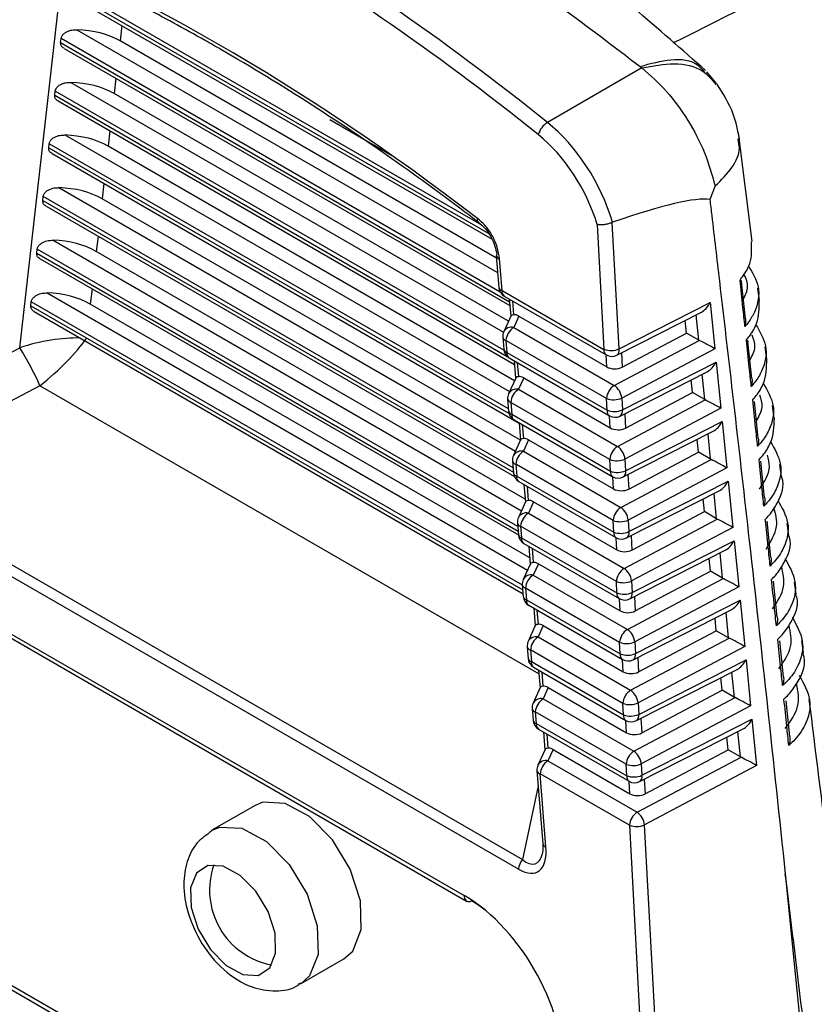
# Model space of a CAD drawing. Extents: x 7 to 113, y 1 to 87.
# Drawn here: x 79 to 80, y 72 to 72 of the extents above; entities that cross this region are included whole.
import ezdxf

# ---------------------------------------------------------------- set-up
doc = ezdxf.new("R2010")
doc.units = 0
doc.header["$MEASUREMENT"] = 0
doc.layers.add('OBJECT', color=7, linetype='CONTINUOUS')

msp = doc.modelspace()

# ---------------------------------------------------------------- linework, layer by layer
at = {"layer": 'OBJECT'}
for p, q in [((79.15951, 72.19018), (79.19812, 72.53102)), ((79.20184, 72.51302), (79.58279, 72.2931)), ((79.57641, 72.30066), (79.20225, 72.51665)), ((79.20495, 72.50784), (79.5858, 72.28798)), ((79.21112, 72.47716), (79.59075, 72.25801)), ((79.2517, 72.48085), (79.25014, 72.46706)), ((79.19646, 72.4655), (79.19687, 72.46914)), ((79.19646, 72.4655), (79.60151, 72.23167)), ((79.59314, 72.24037), (79.19687, 72.46914)), ((79.58972, 72.27103), (79.25014, 72.46706)), ((79.19957, 72.46032), (79.60179, 72.22813)), ((79.72103, 72.44259), (79.63578, 72.39337)), ((79.71931, 72.44394), (79.72103, 72.44259)), ((79.78835, 72.42873), (79.77957, 72.43908)), ((79.20574, 72.42965), (79.59613, 72.20428)), ((79.24632, 72.43333), (79.24476, 72.41954)), ((79.19107, 72.41799), (79.19148, 72.42162)), ((79.59633, 72.1879), (79.19148, 72.42162)), ((79.19107, 72.41799), (79.59938, 72.18228)), ((79.19419, 72.41281), (79.60598, 72.17508)), ((79.60058, 72.21413), (79.24476, 72.41954)), ((79.43937, 72.39602), (79.49509, 72.36386)), ((79.24094, 72.38582), (79.23938, 72.37203)), ((79.20035, 72.38213), (79.60151, 72.15054)), ((79.82045, 72.28587), (79.80823, 72.38394)), ((79.18569, 72.37047), (79.1861, 72.3741)), ((79.18569, 72.37047), (79.6011, 72.13066)), ((79.60048, 72.13488), (79.1861, 72.3741)), ((79.60596, 72.1604), (79.23938, 72.37203)), ((79.1888, 72.36529), (79.61018, 72.12203)), ((79.19497, 72.33461), (79.6069, 72.09681)), ((79.23556, 72.3383), (79.23399, 72.32451)), ((79.787, 72.33615), (79.78223, 72.32401)), ((79.18031, 72.32295), (79.18072, 72.32658)), ((79.18031, 72.32295), (79.60499, 72.07778)), ((79.60467, 72.08184), (79.18072, 72.32658)), ((79.61135, 72.10667), (79.23399, 72.32451)), ((79.18342, 72.31777), (79.60587, 72.07389)), ((79.68063, 72.30134), (79.68666, 72.18869)), ((79.69425, 72.30323), (79.69452, 72.30334)), ((79.70036, 72.18907), (79.69425, 72.30323)), ((79.18959, 72.28709), (79.61228, 72.04308)), ((79.23017, 72.29078), (79.22861, 72.27699)), ((79.17492, 72.27543), (79.17533, 72.27906)), ((79.60887, 72.02879), (79.17533, 72.27906)), ((79.17492, 72.27543), (79.60919, 72.02474)), ((79.17804, 72.27025), (79.60947, 72.02119)), ((79.61559, 72.05359), (79.22861, 72.27699)), ((79.58955, 72.2731), (79.5918, 72.24464)), ((79.59471, 72.24178), (79.59246, 72.27024)), ((79.22479, 72.24326), (79.22323, 72.22947)), ((79.81432, 72.21631), (79.81075, 72.24993)), ((79.82706, 72.23282), (79.82567, 72.244)), ((79.1842, 72.23957), (79.61766, 71.98935)), ((79.59471, 72.24178), (79.68666, 72.18869)), ((79.59677, 72.23676), (79.68873, 72.18368)), ((79.60132, 72.23414), (79.60255, 72.2185)), ((79.16954, 72.22791), (79.16995, 72.23154)), ((79.16954, 72.22791), (79.61338, 71.97169)), ((79.61306, 71.97574), (79.16995, 72.23154)), ((79.61978, 72.00055), (79.22323, 72.22947)), ((79.60413, 72.23252), (79.60513, 72.21987)), ((79.70036, 72.18907), (79.7826, 72.23091)), ((79.7826, 72.23091), (79.78678, 72.18924)), ((79.17265, 72.22273), (79.61366, 71.96815)), ((79.60264, 72.21869), (79.59622, 72.20448)), ((79.60989, 72.21871), (79.60527, 72.20849)), ((79.60989, 72.21871), (79.68941, 72.1728)), ((79.69826, 72.18343), (79.77459, 72.22226)), ((79.77221, 72.19702), (79.76992, 72.21988)), ((79.60527, 72.20849), (79.69604, 72.15609)), ((79.76116, 72.2034), (79.76001, 72.21484)), ((79.59537, 72.19957), (79.59622, 72.18881)), ((79.70314, 72.17264), (79.76116, 72.2034)), ((79.77221, 72.19702), (79.76116, 72.2034)), ((79.002, 72.10752), (79.15951, 72.19018)), ((79.68904, 72.14432), (79.59827, 72.19672)), ((79.59827, 72.19672), (79.59912, 72.18596)), ((79.69604, 72.15609), (79.77272, 72.19674)), ((79.78678, 72.18924), (79.70274, 72.1447)), ((79.82013, 72.16243), (79.8166, 72.19581)), ((79.83367, 72.17976), (79.83228, 72.19093)), ((79.59912, 72.18596), (79.68961, 72.13372)), ((79.60119, 72.18094), (79.69167, 72.12871)), ((79.68941, 72.1728), (79.68883, 72.18362)), ((79.70245, 72.18556), (79.70314, 72.17264)), ((79.60573, 72.17832), (79.60697, 72.16262)), ((79.60854, 72.1767), (79.60954, 72.164)), ((79.70331, 72.1341), (79.78799, 72.17718)), ((79.78799, 72.17718), (79.79216, 72.13551)), ((79.60706, 72.16282), (79.60064, 72.14861)), ((79.6143, 72.16284), (79.60969, 72.15262)), ((79.6143, 72.16284), (79.69236, 72.11778)), ((79.7012, 72.12845), (79.77998, 72.16853)), ((79.77759, 72.14329), (79.7753, 72.16615)), ((79.17775, 72.15585), (79.01776, 72.07189)), ((79.62805, 71.8959), (79.17775, 72.15585)), ((79.76654, 72.14966), (79.76539, 72.16111)), ((79.60969, 72.15262), (79.69899, 72.10107)), ((79.70274, 72.1447), (79.70331, 72.1341)), ((79.70609, 72.11762), (79.76654, 72.14966)), ((79.77759, 72.14329), (79.76654, 72.14966)), ((79.59978, 72.1437), (79.60063, 72.13299)), ((79.69199, 72.08929), (79.60269, 72.14084)), ((79.60269, 72.14084), (79.60354, 72.13014)), ((79.68961, 72.13372), (79.68904, 72.14432)), ((79.69899, 72.10107), (79.77811, 72.14301)), ((79.8259, 72.10857), (79.82241, 72.14171)), ((79.84028, 72.12671), (79.83889, 72.13787)), ((79.60354, 72.13014), (79.69255, 72.07875)), ((79.69236, 72.11778), (79.69178, 72.12865)), ((79.70539, 72.13058), (79.70609, 72.11762)), ((79.79216, 72.13551), (79.70569, 72.08967)), ((79.6056, 72.12512), (79.69461, 72.07373)), ((79.61014, 72.1225), (79.61139, 72.10675)), ((79.61295, 72.12088), (79.61396, 72.10812)), ((79.70625, 72.07913), (79.79337, 72.12344)), ((79.79337, 72.12344), (79.79754, 72.08178)), ((79.70415, 72.07348), (79.78536, 72.11479)), ((79.78297, 72.08955), (79.78068, 72.11241)), ((79.61147, 72.10694), (79.60505, 72.09273)), ((79.61872, 72.10697), (79.61411, 72.09675)), ((79.61872, 72.10697), (79.69531, 72.06275)), ((79.77192, 72.09593), (79.77078, 72.10737)), ((79.61411, 72.09675), (79.70193, 72.04604)), ((79.70903, 72.06259), (79.77192, 72.09593)), ((79.78297, 72.08955), (79.77192, 72.09593)), ((79.6042, 72.08783), (79.60504, 72.07717)), ((79.69494, 72.03427), (79.60711, 72.08497)), ((79.60711, 72.08497), (79.60795, 72.07431)), ((79.69255, 72.07875), (79.69199, 72.08929)), ((79.70193, 72.04604), (79.78349, 72.08927)), ((79.70569, 72.08967), (79.70625, 72.07913)), ((79.83165, 72.05472), (79.8282, 72.08763)), ((79.84689, 72.07369), (79.8455, 72.08481)), ((79.60795, 72.07431), (79.6955, 72.02377)), ((79.69531, 72.06275), (79.69472, 72.07367)), ((79.70834, 72.07561), (79.70903, 72.06259)), ((79.79754, 72.08178), (79.70864, 72.03465)), ((79.01776, 72.07189), (79.6131, 71.72821)), ((79.61001, 72.0693), (79.69756, 72.01876)), ((79.61455, 72.06668), (79.6158, 72.05088)), ((79.61736, 72.06506), (79.61838, 72.05225)), ((79.7092, 72.02415), (79.79875, 72.06971)), ((79.79875, 72.06971), (79.80293, 72.02804)), ((79.60957, 71.71954), (79.01423, 72.06322)), ((79.70709, 72.01851), (79.79074, 72.06106)), ((79.78836, 72.03582), (79.78607, 72.05868)), ((79.61589, 72.05107), (79.60947, 72.03686)), ((79.62314, 72.05109), (79.61852, 72.04087)), ((79.62314, 72.05109), (79.69825, 72.00773)), ((79.77731, 72.0422), (79.77616, 72.05364)), ((79.61852, 72.04087), (79.70488, 71.99102)), ((79.71198, 72.00757), (79.77731, 72.0422)), ((79.78836, 72.03582), (79.77731, 72.0422)), ((79.60862, 72.03196), (79.60945, 72.02135)), ((79.69788, 71.97924), (79.61152, 72.0291)), ((79.61152, 72.0291), (79.61236, 72.01849)), ((79.6955, 72.02377), (79.69494, 72.03427)), ((79.70488, 71.99102), (79.78887, 72.03554)), ((79.70864, 72.03465), (79.7092, 72.02415)), ((79.83737, 72.00088), (79.83396, 72.03357)), ((79.85349, 72.02068), (79.85211, 72.03175)), ((79.71128, 72.02064), (79.71198, 72.00757)), ((79.80293, 72.02804), (79.71158, 71.97962)), ((79.61236, 72.01849), (79.69844, 71.9688)), ((79.61442, 72.01348), (79.7005, 71.96379)), ((79.69825, 72.00773), (79.69766, 72.0187)), ((79.71214, 71.96918), (79.80414, 72.01598)), ((79.80414, 72.01598), (79.80831, 71.97431)), ((79.61897, 72.01086), (79.62022, 71.99501)), ((79.62178, 72.00923), (79.62279, 71.99638)), ((79.71004, 71.96353), (79.79613, 72.00733)), ((79.79374, 71.98209), (79.79145, 72.00495)), ((79.62031, 71.9952), (79.61389, 71.98099)), ((79.62755, 71.99522), (79.62294, 71.985)), ((79.62755, 71.99522), (79.7012, 71.95271)), ((79.78269, 71.98847), (79.78154, 71.99991)), ((79.05862, 71.98559), (79.56066, 71.69577)), ((79.62294, 71.985), (79.70783, 71.936)), ((79.71493, 71.95255), (79.78269, 71.98847)), ((79.79374, 71.98209), (79.78269, 71.98847)), ((79.06068, 71.98057), (79.56273, 71.69075)), ((79.61303, 71.97608), (79.61387, 71.96553)), ((79.69844, 71.9688), (79.69788, 71.97924)), ((79.70783, 71.936), (79.79426, 71.98181)), ((79.71158, 71.97962), (79.71214, 71.96918)), ((79.84307, 71.94705), (79.83969, 71.97953)), ((79.8601, 71.96767), (79.85872, 71.97869)), ((79.70083, 71.92422), (79.61594, 71.97323)), ((79.61594, 71.97323), (79.61677, 71.96267)), ((79.80831, 71.97431), (79.71453, 71.9246)), ((79.61677, 71.96267), (79.70139, 71.91383)), ((79.7012, 71.95271), (79.70061, 71.96373)), ((79.71423, 71.96566), (79.71493, 71.95255)), ((79.71509, 71.91421), (79.80952, 71.96225)), ((79.80952, 71.96225), (79.81369, 71.92058)), ((79.61884, 71.95766), (79.70345, 71.90881)), ((79.62338, 71.95504), (79.62464, 71.93913)), ((79.62619, 71.95341), (79.62721, 71.94051)), ((79.71298, 71.90856), (79.80151, 71.95359)), ((79.79912, 71.92835), (79.79683, 71.95121)), ((79.78807, 71.93473), (79.78693, 71.94618)), ((79.62472, 71.93933), (79.6183, 71.92512)), ((79.63197, 71.93935), (79.62736, 71.92913)), ((79.63197, 71.93935), (79.70415, 71.89768)), ((79.71788, 71.89752), (79.78807, 71.93473)), ((79.79912, 71.92835), (79.78807, 71.93473)), ((79.62736, 71.92913), (79.71078, 71.88097)), ((79.70139, 71.91383), (79.70083, 71.92422)), ((79.71078, 71.88097), (79.79964, 71.92808)), ((79.71453, 71.9246), (79.71509, 71.91421)), ((79.84874, 71.89323), (79.84539, 71.92553)), ((79.8667, 71.91466), (79.86533, 71.92564)), ((79.61745, 71.92021), (79.61828, 71.90971)), ((79.70378, 71.8692), (79.62036, 71.91735)), ((79.62036, 71.91735), (79.62119, 71.90685)), ((79.81369, 71.92058), (79.71748, 71.86958)), ((79.62119, 71.90685), (79.70433, 71.85885)), ((79.70415, 71.89768), (79.70355, 71.90875)), ((79.71717, 71.91069), (79.71788, 71.89752)), ((79.71803, 71.85923), (79.8149, 71.90851)), ((79.8149, 71.90851), (79.81908, 71.86685)), ((79.62325, 71.90184), (79.70639, 71.85384)), ((79.62779, 71.89921), (79.62905, 71.88326)), ((79.6306, 71.89759), (79.63163, 71.88463)), ((79.71593, 71.85359), (79.80689, 71.89986)), ((79.80451, 71.87462), (79.80222, 71.89748)), ((79.79346, 71.881), (79.79231, 71.89244)), ((79.62914, 71.88345), (79.62272, 71.86924)), ((79.63639, 71.88348), (79.63177, 71.87326)), ((79.63639, 71.88348), (79.70709, 71.84266)), ((79.72082, 71.8425), (79.79346, 71.881)), ((79.80451, 71.87462), (79.79346, 71.881)), ((79.63177, 71.87326), (79.71372, 71.82595)), ((79.70433, 71.85885), (79.70378, 71.8692)), ((79.71372, 71.82595), (79.80502, 71.87434)), ((79.71748, 71.86958), (79.71803, 71.85923)), ((79.85438, 71.83943), (79.85107, 71.87153)), ((79.62187, 71.86434), (79.62269, 71.85389)), ((79.70672, 71.81417), (79.62477, 71.86148)), ((79.62477, 71.86148), (79.6256, 71.85103)), ((79.81908, 71.86685), (79.72042, 71.81455)), ((79.70709, 71.84266), (79.7065, 71.85378)), ((79.72011, 71.85572), (79.72082, 71.8425)), ((79.72098, 71.80426), (79.82028, 71.85478)), ((79.82028, 71.85478), (79.82446, 71.81311)), ((79.6256, 71.85103), (79.70728, 71.80388)), ((79.62766, 71.84602), (79.70934, 71.79887)), ((79.6322, 71.84339), (79.63347, 71.82739)), ((79.71887, 71.79861), (79.81227, 71.84613)), ((79.80989, 71.82089), (79.8076, 71.84375)), ((79.63501, 71.84177), (79.63604, 71.82876)), ((79.79884, 71.82727), (79.79769, 71.83871)), ((79.63356, 71.82758), (79.62714, 71.81337)), ((79.6408, 71.8276), (79.63619, 71.81738)), ((79.6408, 71.8276), (79.71004, 71.78763)), ((79.72377, 71.78747), (79.79884, 71.82727)), ((79.80989, 71.82089), (79.79884, 71.82727)), ((79.63619, 71.81738), (79.71667, 71.77092)), ((79.71667, 71.77092), (79.8104, 71.82061)), ((79.62628, 71.80847), (79.6315, 71.74252)), ((79.70728, 71.80388), (79.70672, 71.81417)), ((79.72042, 71.81455), (79.72098, 71.80426)), ((79.82446, 71.81311), (79.72337, 71.75953)), ((79.6344, 71.73966), (79.62919, 71.80561)), ((79.70967, 71.75915), (79.62919, 71.80561)), ((79.71004, 71.78763), (79.70944, 71.7988)), ((79.72306, 71.80074), (79.72377, 71.78747)), ((79.62736, 71.79477), (79.6131, 71.72821)), ((79.37189, 71.77709), (79.333, 71.75464)), ((79.70967, 71.75915), (79.72909, 71.39651)), ((79.74278, 71.39712), (79.72337, 71.75953)), ((79.63149, 71.74262), (79.6315, 71.74252)), ((79.85033, 71.71528), (79.87539, 71.4652)), ((79.64571, 71.32543), (79.07344, 71.6558)), ((79.64552, 71.32966), (79.07905, 71.65668)), ((79.41299, 71.61607), (79.45188, 71.63852))]:
    msp.add_line(p, q, dxfattribs=at)
at = {"layer": 'OBJECT', "flags": 128}
for points in [[(79.57256, 72.30684), (79.57242, 72.30583), (79.57243, 72.30491), (79.57256, 72.30409), (79.57283, 72.30339), (79.57323, 72.30282), (79.57375, 72.3024), (79.57438, 72.30214), (79.57511, 72.30203)], [(79.45781, 71.71944), (79.44167, 71.74615), (79.421, 71.76701), (79.39894, 71.77887), (79.37885, 71.7799), (79.37189, 71.77709)], [(79.33263, 71.75443), (79.33996, 71.75745), (79.36005, 71.75642), (79.38211, 71.74456), (79.40278, 71.72369), (79.41892, 71.69699)], [(79.32051, 71.66528), (79.3316, 71.64692), (79.34581, 71.63257), (79.36098, 71.62442), (79.37479, 71.62371), (79.38514, 71.63055), (79.39046, 71.64389), (79.38994, 71.6617), (79.38365, 71.68128), (79.37255, 71.69964), (79.35834, 71.71399), (79.34318, 71.72214), (79.32937, 71.72285), (79.31901, 71.71601), (79.31369, 71.70267), (79.31422, 71.68486), (79.32051, 71.66528)], [(79.45188, 71.63852), (79.45998, 71.64565), (79.46771, 71.66505), (79.46695, 71.69096), (79.45781, 71.71944)], [(79.41892, 71.69699), (79.42806, 71.66851), (79.42882, 71.6426), (79.42109, 71.6232), (79.41323, 71.61621)]]:
    msp.add_lwpolyline(points, dxfattribs=at)
at = {"layer": 'OBJECT'}
for centre, radius, start, end in [((79.64536, 72.37742), 0.01861, 120.98519, 164.37397), ((79.59187, 72.27325), 0.00232, 147.68049, 183.72532), ((79.59334, 72.27405), 0.00391, 194.04524, 256.9466), ((79.60177, 72.24542), 0.01, 184.51975, 240.00269), ((79.59559, 72.24558), 0.00391, 194.04653, 256.94471), ((79.59981, 72.24094), 0.00517, 170.70573, 233.99067), ((79.60341, 72.20049), 0.00822, 76.86989, 150.95139), ((79.61373, 72.1955), 0.0155, 123.05023, 175.4936), ((79.60533, 72.20036), 0.01, 155.69289, 184.51975), ((79.59916, 72.20052), 0.00391, 194.04541, 256.94583), ((78.94208, 72.05267), 0.25726, 23.64508, 32.30992), ((79.69304, 72.20603), 0.01847, 249.80576, 293.37107), ((79.69504, 72.18784), 0.00546, 306.06572, 13.05463), ((79.60618, 72.1896), 0.01, 184.51975, 240.00269), ((79.60001, 72.18976), 0.00391, 194.04673, 256.94511), ((79.60406, 72.18506), 0.00502, 169.64863, 235.04777), ((79.69176, 72.18786), 0.00517, 170.70573, 233.99067), ((79.69373, 72.19234), 0.01, 240.00269, 296.96265), ((79.70449, 72.1431), 0.0155, 123.05023, 175.4936), ((79.68641, 72.14276), 0.01645, 6.76451, 54.14592), ((79.60975, 72.14449), 0.01, 155.69289, 184.51975), ((79.60782, 72.14462), 0.00822, 76.87004, 150.95092), ((79.61814, 72.13963), 0.0155, 123.04942, 175.4938), ((79.69542, 72.16165), 0.01847, 249.80478, 293.37183), ((79.60357, 72.14465), 0.00391, 194.04696, 256.94467), ((79.6106, 72.13378), 0.01, 184.51975, 240.00269), ((79.60442, 72.13394), 0.00391, 194.04804, 256.9435), ((79.60847, 72.12923), 0.00502, 169.65017, 235.04623), ((79.69471, 72.13289), 0.00517, 170.70545, 233.99095), ((79.69598, 72.15105), 0.01847, 249.80501, 293.37182), ((79.69667, 72.13737), 0.01, 240.00269, 296.96265), ((79.6982, 72.13279), 0.00527, 304.69423, 14.42632), ((79.70744, 72.08807), 0.0155, 123.04942, 175.4938), ((79.68935, 72.08774), 0.01645, 6.7633, 54.14609), ((79.61417, 72.08862), 0.01, 155.69289, 184.51975), ((79.61224, 72.08874), 0.00822, 76.8698, 150.95132), ((79.62256, 72.08375), 0.0155, 123.0507, 175.49258), ((79.60799, 72.08878), 0.00391, 194.04663, 256.94491), ((79.69836, 72.10662), 0.01847, 249.80495, 293.37141), ((79.61501, 72.07796), 0.01, 184.51975, 240.00269), ((79.60883, 72.07812), 0.00391, 194.04702, 256.94482), ((79.61288, 72.07341), 0.00502, 169.6395, 235.0569), ((79.69765, 72.07791), 0.00517, 170.70678, 233.98962), ((79.69893, 72.09608), 0.01847, 249.80523, 293.37172), ((79.69961, 72.08239), 0.01, 240.00269, 296.96265), ((79.70115, 72.07781), 0.00527, 304.69461, 14.42594), ((79.61666, 72.03287), 0.00822, 76.87005, 150.95107), ((79.62698, 72.02788), 0.0155, 123.04942, 175.4938), ((79.71039, 72.03305), 0.0155, 123.0507, 175.49258), ((79.6923, 72.03271), 0.01645, 6.7654, 54.1451), ((79.61858, 72.03274), 0.01, 155.69289, 184.51975), ((79.61241, 72.0329), 0.00391, 194.04667, 256.94496), ((79.70131, 72.0516), 0.01847, 249.80586, 293.37084), ((79.61942, 72.02214), 0.01, 184.51975, 240.00269), ((79.61324, 72.0223), 0.00391, 194.04727, 256.94427), ((79.7006, 72.02294), 0.00517, 170.69678, 233.99962), ((79.70187, 72.0411), 0.01847, 249.80515, 293.37168), ((79.70409, 72.02284), 0.00527, 304.69465, 14.4259), ((79.6173, 72.01759), 0.00502, 169.63972, 235.05668), ((79.70256, 72.02742), 0.01, 240.00269, 296.96265), ((79.62107, 71.977), 0.00822, 76.86974, 150.95138), ((79.63139, 71.97201), 0.0155, 123.05063, 175.49262), ((79.71334, 71.97803), 0.0155, 123.04942, 175.4938), ((79.69525, 71.97769), 0.01645, 6.76354, 54.14598), ((79.623, 71.97687), 0.01, 155.69289, 184.51975), ((79.61682, 71.97703), 0.00391, 194.04715, 256.94455), ((79.70426, 71.99657), 0.01847, 249.80469, 293.37153), ((79.70354, 71.96797), 0.00517, 170.69684, 233.99956), ((79.70482, 71.98613), 0.01847, 249.80523, 293.3716), ((79.70704, 71.96787), 0.00527, 304.69446, 14.42599), ((79.62384, 71.96632), 0.01, 184.51975, 240.00269), ((79.61766, 71.96648), 0.00391, 194.04791, 256.94378), ((79.62171, 71.96177), 0.00502, 169.63969, 235.05671), ((79.7055, 71.97245), 0.01, 240.00269, 296.96265), ((79.71628, 71.923), 0.0155, 123.05063, 175.49262), ((79.69819, 71.92266), 0.01645, 6.76526, 54.14527), ((79.62742, 71.921), 0.01, 155.69289, 184.51975), ((79.62549, 71.92113), 0.00822, 76.86929, 150.95164), ((79.63581, 71.91614), 0.0155, 123.05, 175.49373), ((79.7072, 71.94155), 0.01847, 249.80524, 293.37146), ((79.62124, 71.92116), 0.00391, 194.04482, 256.94673), ((79.70648, 71.91299), 0.00517, 170.69685, 233.99955), ((79.70776, 71.93116), 0.01847, 249.80538, 293.3709), ((79.70998, 71.91289), 0.00527, 304.6941, 14.42733), ((79.62825, 71.9105), 0.01, 184.51975, 240.00269), ((79.62207, 71.91066), 0.00391, 194.04687, 256.94462), ((79.62612, 71.90595), 0.00502, 169.63993, 235.05647), ((79.70845, 71.91747), 0.01, 240.00269, 296.96265), ((79.71923, 71.86798), 0.0155, 123.05, 175.49373), ((79.70114, 71.86764), 0.01645, 6.76439, 54.14617), ((79.63183, 71.86513), 0.01, 155.69289, 184.51975), ((79.62991, 71.86525), 0.00822, 76.86965, 150.95146), ((79.64023, 71.86026), 0.0155, 123.0503, 175.49295), ((79.71015, 71.88653), 0.01847, 249.80471, 293.37154), ((79.62566, 71.86529), 0.00391, 194.04707, 256.94465), ((79.63266, 71.85468), 0.01, 184.51975, 240.00269), ((79.62648, 71.85484), 0.00391, 194.04706, 256.94467), ((79.70943, 71.85802), 0.00517, 170.69709, 233.99931), ((79.71071, 71.87618), 0.01847, 249.80533, 293.37092), ((79.71139, 71.8625), 0.01, 240.00269, 296.96265), ((79.71293, 71.85792), 0.00527, 304.69397, 14.42744), ((79.63053, 71.85013), 0.00502, 169.6397, 235.0567), ((79.72218, 71.81295), 0.0155, 123.0503, 175.49295), ((79.70409, 71.81261), 0.01645, 6.76355, 54.14596), ((79.63432, 71.80938), 0.00822, 76.87023, 150.95089), ((79.64464, 71.80439), 0.0155, 123.05003, 175.49371), ((79.63625, 71.80925), 0.01, 155.69289, 184.51975), ((79.63007, 71.80941), 0.00391, 194.04092, 256.95056), ((79.7131, 71.8315), 0.01847, 249.80534, 293.37092), ((79.71237, 71.80304), 0.00517, 170.69689, 233.99951), ((79.71365, 71.82121), 0.01847, 249.80533, 293.37092), ((79.71434, 71.80753), 0.01, 240.00269, 296.96265), ((79.71587, 71.80295), 0.00527, 304.69347, 14.42795), ((79.72512, 71.75793), 0.0155, 123.05003, 175.49371), ((79.70703, 71.75759), 0.01645, 6.76523, 54.14532), ((79.71605, 71.77648), 0.01847, 249.80474, 293.37151), ((79.63529, 71.74346), 0.00391, 194.04715, 256.94455), ((79.62515, 71.71826), 0.01563, 140.45014, 175.32036), ((79.39969, 71.70076), 0.06887, 160.7331, 259.26151), ((79.56565, 71.69489), 0.00506, 169.98739, 234.70901), ((79.56476, 71.69491), 0.00463, 243.94516, 300.50714)]:
    msp.add_arc(centre, radius, start, end, dxfattribs=at)
for centre, major_axis, ratio, start_param, end_param in [((79.26595, 70.70495), (-1.03077, 2.00185), 0.606843, 5.345286, 5.708794), ((79.25888, 70.7013), (-1.02574, 1.9932), 0.60697, 5.34543, 5.708938), ((79.25641, 70.64585), (-0.99276, 1.93123), 0.606953, 5.373172, 5.682201), ((79.20767, 72.44217), (0.06026, 0.00006), 0.581691, 0.788, 1.512931), ((79.20229, 72.39465), (0.06026, 0.00006), 0.581691, 0.788, 1.512931), ((79.61641, 72.30352), (-0.05539, 0.10653), 0.604579, 4.406135, 5.342756), ((79.1969, 72.34713), (0.06026, 0.00006), 0.581691, 0.788, 1.512931), ((79.60934, 72.29988), (-0.05037, 0.09788), 0.60697, 4.423896, 5.34543), ((79.19152, 72.29961), (0.06026, 0.00006), 0.581691, 0.788, 1.512931), ((78.08661, 71.42039), (1.70275, 0.89991), 0.049905, 0.068837, 0.30995), ((79.18614, 72.2521), (0.06026, 0.00006), 0.581691, 0.788, 1.512931), ((79.18076, 72.20458), (0.06026, 0.00006), 0.581691, 0.788, 1.512931), ((79.77597, 72.23418), (0.00673, 0.01231), 0.526975, 3.797917, 4.735053), ((79.61272, 72.21672), (0.01015, -0.00177), 0.278097, 2.464366, 3.212944), ((79.60977, 72.21018), (-0.00628, 0.00905), 0.580609, 5.394404, 6.012137), ((79.1773, 72.17405), (0.06168, 0.01513), 0.320651, 0.858596, 1.783902), ((79.1773, 72.17405), (0.04783, 0.04146), 0.225659, 4.528407, 5.575605), ((79.77927, 72.20118), (0.01003, 0.00001), 0.582929, 3.93067, 4.00077), ((79.78014, 72.19251), (0.01062, -0.00569), 0.026892, 0.909875, 2.358211), ((79.69644, 72.17699), (0.01001, 0.00003), 0.586595, 3.931599, 5.443681), ((79.78135, 72.18044), (0.00673, 0.01231), 0.526975, 3.797917, 4.735053), ((79.61714, 72.16085), (0.01015, -0.00177), 0.278097, 2.464366, 3.212944), ((79.61418, 72.15431), (-0.00628, 0.00905), 0.580609, 5.394404, 6.012137), ((79.78465, 72.14744), (0.01003, 0.00001), 0.582929, 3.93067, 4.00077), ((79.78552, 72.13878), (0.01062, -0.00569), 0.026892, 0.909875, 2.358211), ((79.69939, 72.12197), (0.01001, 0.00003), 0.586595, 3.931599, 5.443681), ((79.78673, 72.12671), (0.00673, 0.01231), 0.526975, 3.797917, 4.735053), ((79.62156, 72.10498), (0.01015, -0.00177), 0.278097, 2.464366, 3.212944), ((79.6186, 72.09843), (-0.00628, 0.00905), 0.580609, 5.394404, 6.012137), ((79.79004, 72.09371), (0.01003, 0.00001), 0.582929, 3.93067, 4.00077), ((79.79091, 72.08504), (0.01062, -0.00569), 0.026892, 0.909875, 2.358211), ((79.79211, 72.07298), (0.00673, 0.01231), 0.526975, 3.797917, 4.735053), ((79.70234, 72.06695), (0.01001, 0.00003), 0.586595, 3.931599, 5.443681), ((79.62597, 72.04911), (0.01015, -0.00177), 0.278097, 2.464366, 3.212944), ((79.62302, 72.04256), (-0.00628, 0.00905), 0.580609, 5.394404, 6.012137), ((79.79542, 72.03998), (0.01003, 0.00001), 0.582929, 3.93067, 4.00077), ((79.79629, 72.03131), (0.01062, -0.00569), 0.026892, 0.909875, 2.358211), ((79.7975, 72.01924), (0.00673, 0.01231), 0.526975, 3.797917, 4.735053), ((79.70528, 72.01192), (0.01001, 0.00003), 0.586595, 3.931599, 5.443681), ((79.63039, 71.99323), (0.01015, -0.00177), 0.278097, 2.464366, 3.212944), ((79.62743, 71.98669), (-0.00628, 0.00905), 0.580609, 5.394404, 6.012137), ((79.8008, 71.98624), (0.01003, 0.00001), 0.582929, 3.93067, 4.00077), ((79.80167, 71.97758), (0.01062, -0.00569), 0.026892, 0.909875, 2.358211), ((79.80288, 71.96551), (0.00673, 0.01231), 0.526975, 3.797917, 4.735053), ((79.70823, 71.9569), (0.01001, 0.00003), 0.586595, 3.931599, 5.443681), ((79.63481, 71.93736), (0.01015, -0.00177), 0.278097, 2.464366, 3.212944), ((79.63185, 71.93082), (-0.00628, 0.00905), 0.580609, 5.394404, 6.012137), ((79.80619, 71.93251), (0.01003, 0.00001), 0.582929, 3.93067, 4.00077), ((79.80705, 71.92384), (0.01062, -0.00569), 0.026892, 0.909875, 2.358211), ((79.80826, 71.91178), (0.00673, 0.01231), 0.526975, 3.797917, 4.735053), ((79.71118, 71.90187), (0.01001, 0.00003), 0.586595, 3.931599, 5.443681), ((79.63922, 71.88149), (0.01015, -0.00177), 0.278097, 2.464366, 3.212944), ((79.63627, 71.87494), (-0.00628, 0.00905), 0.580609, 5.394404, 6.012137), ((79.81157, 71.87878), (0.01003, 0.00001), 0.582929, 3.93067, 4.00077), ((79.81244, 71.87011), (0.01062, -0.00569), 0.026892, 0.909875, 2.358211), ((79.81365, 71.85804), (0.00673, 0.01231), 0.526975, 3.797917, 4.735053), ((79.71413, 71.84685), (0.01001, 0.00003), 0.586595, 3.931599, 5.443681), ((79.64364, 71.82562), (0.01015, -0.00177), 0.278097, 2.464366, 3.212944), ((79.64068, 71.81907), (-0.00628, 0.00905), 0.580609, 5.394404, 6.012137), ((79.81695, 71.82505), (0.01003, 0.00001), 0.582929, 3.93067, 4.00077), ((79.81782, 71.81638), (0.01062, -0.00569), 0.026892, 0.909875, 2.358211), ((79.71707, 71.79182), (0.01001, 0.00003), 0.586595, 3.931599, 5.443681), ((79.60096, 71.76546), (-0.02592, 0.04826), 0.443439, 2.520069, 3.931595), ((79.60802, 71.76911), (-0.01696, 0.04462), 0.376367, 2.565584, 3.668339), ((78.76587, 67.14066), (-1.58934, 16.54697), 0.094708, 4.96788, 4.983392), ((79.55534, 71.58288), (-0.06232, 0.11985), 0.60894, 3.957684, 5.520884), ((79.5624, 71.58653), (-0.05737, 0.11115), 0.603746, 5.370974, 5.522499)]:
    msp.add_ellipse(centre, major_axis=major_axis, ratio=ratio, start_param=start_param, end_param=end_param, dxfattribs=at)
for points, knots in [([(82.39781, 73.65741), (82.21156, 73.58196), (81.82374, 73.42483), (81.23889, 73.17158), (80.64272, 72.90043), (80.14575, 72.66493), (79.84958, 72.51563), (79.74888, 72.46487)], [0, 0, 0, 0, 0.207955, 0.433014, 0.658319, 0.883829, 1, 1, 1, 1]), ([(79.77836, 72.44029), (79.73569, 72.47799), (79.64984, 72.55385), (79.55095, 72.61486), (79.50121, 72.64555)], [0, 0, 0, 0, 0.497018, 1, 1, 1, 1]), ([(79.43345, 72.63886), (79.48139, 72.60994), (79.57726, 72.55209), (79.67196, 72.47999), (79.71931, 72.44394)], [0, 0, 0, 0, 0.5, 1, 1, 1, 1]), ([(79.57511, 72.30203), (79.57049, 72.30556), (79.54738, 72.32323), (79.46986, 72.38), (79.39135, 72.43057), (79.31268, 72.47552), (79.2339, 72.51867), (79.15997, 72.55007), (79.1049, 72.57347)], [0, 0, 0, 0, 0.029968, 0.149857, 0.5, 0.529967, 0.649857, 1, 1, 1, 1]), ([(79.19687, 72.46914), (79.19707, 72.46992), (79.19746, 72.47149), (79.19934, 72.47365), (79.20232, 72.47568), (79.20643, 72.47705), (79.20962, 72.47713), (79.21112, 72.47716)], [0, 0, 0, 0, 0.161024, 0.3213921, 0.4979096, 0.7629998, 1, 1, 1, 1]), ([(79.19962, 72.46041), (79.1991, 72.4607), (79.19775, 72.46146), (79.19652, 72.46325), (79.19647, 72.46478), (79.19646, 72.4655)], [0, 0, 0, 0, 0.250832, 0.645888, 1, 1, 1, 1]), ([(79.71931, 72.44394), (79.72875, 72.44659), (79.74831, 72.45207), (79.76893, 72.4493), (79.7752, 72.4414), (79.77705, 72.43907)], [0, 0, 0, 0, 0.396583, 0.822208, 1, 1, 1, 1]), ([(79.72103, 72.44259), (79.73093, 72.44444), (79.75141, 72.44827), (79.77567, 72.44265), (79.78404, 72.43218), (79.7877, 72.42758)], [0, 0, 0, 0, 0.344257, 0.712567, 1, 1, 1, 1]), ([(79.72103, 72.44259), (79.72857, 72.43591), (79.74364, 72.42256), (79.76299, 72.39574), (79.77856, 72.36623), (79.78419, 72.34618), (79.787, 72.33615)], [0, 0, 0, 0, 0.25, 0.5, 0.75, 1, 1, 1, 1]), ([(79.19148, 72.42162), (79.19168, 72.4224), (79.19208, 72.42397), (79.19396, 72.42613), (79.19694, 72.42816), (79.20105, 72.42954), (79.20423, 72.42961), (79.20574, 72.42965)], [0, 0, 0, 0, 0.161023, 0.321392, 0.497909, 0.763, 1, 1, 1, 1]), ([(79.80889, 72.37875), (79.80745, 72.38629), (79.80409, 72.40382), (79.79421, 72.41949), (79.78857, 72.42842)], [0, 0, 0, 0, 0.429712, 1, 1, 1, 1]), ([(79.19424, 72.41289), (79.19371, 72.41318), (79.19237, 72.41394), (79.19113, 72.41574), (79.19109, 72.41726), (79.19107, 72.41799)], [0, 0, 0, 0, 0.250833, 0.645888, 1, 1, 1, 1]), ([(79.1861, 72.3741), (79.1863, 72.37488), (79.1867, 72.37645), (79.18857, 72.37861), (79.19156, 72.38064), (79.19567, 72.38202), (79.19885, 72.38209), (79.20035, 72.38213)], [0, 0, 0, 0, 0.161024, 0.3213928, 0.4979097, 0.7629998, 1, 1, 1, 1]), ([(79.787, 72.33615), (79.79254, 72.3416), (79.80363, 72.35251), (79.81005, 72.36743), (79.80834, 72.37579), (79.80777, 72.37855)], [0, 0, 0, 0, 0.401158, 0.802316, 1, 1, 1, 1]), ([(79.18885, 72.36537), (79.18833, 72.36566), (79.18699, 72.36642), (79.18575, 72.36822), (79.18571, 72.36975), (79.18569, 72.37047)], [0, 0, 0, 0, 0.250834, 0.645888, 1, 1, 1, 1]), ([(79.18072, 72.32658), (79.18092, 72.32737), (79.18131, 72.32893), (79.18319, 72.3311), (79.18618, 72.33312), (79.19028, 72.3345), (79.19347, 72.33458), (79.19497, 72.33461)], [0, 0, 0, 0, 0.161024, 0.321393, 0.49791, 0.763, 1, 1, 1, 1]), ([(79.18347, 72.31785), (79.18295, 72.31815), (79.1816, 72.3189), (79.18037, 72.3207), (79.18033, 72.32223), (79.18031, 72.32295)], [0, 0, 0, 0, 0.2508332, 0.6458882, 1, 1, 1, 1]), ([(79.78223, 72.32401), (79.78281, 72.31913), (79.78568, 72.2947), (79.79767, 72.19207), (79.8206, 71.99448), (79.83965, 71.81557), (79.85033, 71.71528)], [0, 0, 0, 0, 0.024148, 0.120739, 0.507103, 1, 1, 1, 1]), ([(79.59246, 72.27024), (79.59194, 72.27382), (79.5909, 72.28098), (79.58603, 72.29175), (79.57967, 72.30073), (79.57483, 72.30489), (79.57256, 72.30684)], [0, 0, 0, 0, 0.261879, 0.524406, 0.776419, 1, 1, 1, 1]), ([(79.57511, 72.30203), (79.57722, 72.30002), (79.58097, 72.29646), (79.58554, 72.28915), (79.5887, 72.28168), (79.5895, 72.27694), (79.58991, 72.2745)], [0, 0, 0, 0, 0.2953353, 0.5247159, 0.7544597, 1, 1, 1, 1]), ([(79.69425, 72.30323), (79.69335, 72.30285), (79.69154, 72.3021), (79.68822, 72.30135), (79.68489, 72.30098), (79.68239, 72.30105), (79.68109, 72.30124), (79.68068, 72.30133), (79.68063, 72.30134)], [0, 0, 0, 0, 0.219278, 0.438506, 0.659243, 0.882986, 0.985831, 1, 1, 1, 1]), ([(79.17533, 72.27906), (79.17553, 72.27985), (79.17593, 72.28141), (79.17781, 72.28358), (79.18079, 72.28561), (79.1849, 72.28698), (79.18808, 72.28706), (79.18959, 72.28709)], [0, 0, 0, 0, 0.161024, 0.321393, 0.497909, 0.763, 1, 1, 1, 1]), ([(79.80948, 72.25123), (79.81045, 72.2525), (79.81416, 72.25732), (79.8205, 72.26874), (79.82004, 72.27923), (79.81975, 72.28583)], [0, 0, 0, 0, 0.116928, 0.44481, 1, 1, 1, 1]), ([(79.17809, 72.27033), (79.17757, 72.27063), (79.17622, 72.27138), (79.17498, 72.27318), (79.17494, 72.27471), (79.17492, 72.27543)], [0, 0, 0, 0, 0.250833, 0.645888, 1, 1, 1, 1]), ([(79.81706, 72.26399), (79.82071, 72.25779), (79.82867, 72.24429), (79.82516, 72.22642), (79.81843, 72.21473), (79.81497, 72.21054), (79.81394, 72.20929)], [0, 0, 0, 0, 0.345876, 0.753739, 0.926772, 1, 1, 1, 1]), ([(79.81394, 72.20929), (79.81333, 72.21505), (79.81184, 72.22903), (79.81035, 72.24301), (79.80948, 72.25123)], [0, 0, 0, 0, 0.412317, 1, 1, 1, 1]), ([(79.80948, 72.25123), (79.80949, 72.25122), (79.80969, 72.25111), (79.81048, 72.25061), (79.81067, 72.25023), (79.81081, 72.24993)], [0, 0, 0, 0, 0.019302, 0.222966, 1, 1, 1, 1]), ([(79.81246, 72.23385), (79.81433, 72.23762), (79.81789, 72.24482), (79.81499, 72.25214), (79.8136, 72.25562)], [0, 0, 0, 0, 0.524013, 1, 1, 1, 1]), ([(79.16995, 72.23154), (79.17015, 72.23233), (79.17055, 72.2339), (79.17242, 72.23606), (79.17541, 72.23809), (79.17952, 72.23946), (79.1827, 72.23954), (79.1842, 72.23957)], [0, 0, 0, 0, 0.1610242, 0.3213931, 0.4979092, 0.7629996, 1, 1, 1, 1]), ([(79.1727, 72.22282), (79.17218, 72.22311), (79.17084, 72.22387), (79.1696, 72.22566), (79.16956, 72.22719), (79.16954, 72.22791)], [0, 0, 0, 0, 0.250833, 0.645888, 1, 1, 1, 1]), ([(79.81523, 72.19715), (79.81626, 72.19843), (79.82014, 72.20324), (79.82697, 72.21498), (79.82678, 72.22583), (79.82666, 72.2328)], [0, 0, 0, 0, 0.115298, 0.432836, 1, 1, 1, 1]), ([(79.81446, 72.21632), (79.81453, 72.21445), (79.81462, 72.21214), (79.81408, 72.2098), (79.81395, 72.20933), (79.81394, 72.20929)], [0, 0, 0, 0, 0.795858, 0.982106, 1, 1, 1, 1]), ([(79.8238, 72.21092), (79.82744, 72.20466), (79.83536, 72.19109), (79.83169, 72.17288), (79.82458, 72.16093), (79.82076, 72.15648), (79.81967, 72.15522)], [0, 0, 0, 0, 0.341996, 0.74201, 0.926898, 1, 1, 1, 1]), ([(79.81839, 72.1789), (79.82054, 72.18294), (79.82453, 72.19038), (79.82179, 72.19801), (79.82053, 72.2015)], [0, 0, 0, 0, 0.542037, 1, 1, 1, 1]), ([(79.81967, 72.15522), (79.81906, 72.16098), (79.81758, 72.17496), (79.8161, 72.18893), (79.81523, 72.19715)], [0, 0, 0, 0, 0.412356, 1, 1, 1, 1]), ([(79.81523, 72.19715), (79.81525, 72.19714), (79.81549, 72.19699), (79.81633, 72.19648), (79.81651, 72.1961), (79.81664, 72.19581)], [0, 0, 0, 0, 0.018692, 0.268923, 1, 1, 1, 1]), ([(79.82095, 72.14308), (79.82204, 72.14438), (79.82607, 72.14917), (79.83342, 72.16122), (79.83351, 72.17244), (79.83358, 72.17976)], [0, 0, 0, 0, 0.113802, 0.421756, 1, 1, 1, 1]), ([(79.82024, 72.16244), (79.82032, 72.16064), (79.82042, 72.15827), (79.81985, 72.15587), (79.81968, 72.15526), (79.81967, 72.15522)], [0, 0, 0, 0, 0.745937, 0.982602, 1, 1, 1, 1]), ([(79.83053, 72.15781), (79.83417, 72.15151), (79.84203, 72.13788), (79.8382, 72.11934), (79.83071, 72.10713), (79.82651, 72.10245), (79.82537, 72.10118)], [0, 0, 0, 0, 0.338095, 0.730884, 0.926969, 1, 1, 1, 1]), ([(79.82427, 72.1241), (79.82671, 72.12835), (79.83109, 72.13599), (79.82854, 72.14389), (79.8274, 72.14739)], [0, 0, 0, 0, 0.556411, 1, 1, 1, 1]), ([(79.82537, 72.10118), (79.82476, 72.10694), (79.82329, 72.12091), (79.82182, 72.13488), (79.82095, 72.14308)], [0, 0, 0, 0, 0.4123942, 1, 1, 1, 1]), ([(79.82664, 72.08904), (79.82779, 72.09035), (79.83198, 72.09513), (79.83984, 72.10746), (79.84024, 72.11904), (79.8405, 72.12672)], [0, 0, 0, 0, 0.11242, 0.411468, 1, 1, 1, 1]), ([(79.82599, 72.10857), (79.82608, 72.10685), (79.82619, 72.10442), (79.82559, 72.10195), (79.82538, 72.10122), (79.82537, 72.10118)], [0, 0, 0, 0, 0.69955, 0.983051, 1, 1, 1, 1]), ([(79.83702, 72.10521), (79.84075, 72.09868), (79.84868, 72.08483), (79.8447, 72.06581), (79.83682, 72.05334), (79.83223, 72.04843), (79.83104, 72.04715)], [0, 0, 0, 0, 0.340326, 0.72288, 0.927662, 1, 1, 1, 1]), ([(79.82708, 72.06245), (79.83139, 72.06917), (79.83787, 72.07926), (79.83513, 72.08979), (79.83422, 72.09329)], [0, 0, 0, 0, 0.666701, 1, 1, 1, 1]), ([(79.83104, 72.04715), (79.83043, 72.05291), (79.82897, 72.06687), (79.82751, 72.08084), (79.82664, 72.08904)], [0, 0, 0, 0, 0.41243, 1, 1, 1, 1]), ([(79.83231, 72.03502), (79.83352, 72.03634), (79.8379, 72.0411), (79.84533, 72.05344), (79.8503, 72.06577), (79.84713, 72.07349), (79.84703, 72.07372)], [0, 0, 0, 0, 0.110947, 0.401183, 0.982084, 1, 1, 1, 1]), ([(79.83172, 72.05472), (79.83181, 72.05306), (79.83194, 72.05058), (79.83131, 72.04805), (79.83105, 72.04719), (79.83104, 72.04715)], [0, 0, 0, 0, 0.656341, 0.983468, 1, 1, 1, 1]), ([(79.84346, 72.05267), (79.8473, 72.04591), (79.85531, 72.0318), (79.85117, 72.01227), (79.8429, 71.99955), (79.83793, 71.99443), (79.83668, 71.99314)], [0, 0, 0, 0, 0.343424, 0.7159, 0.9284, 1, 1, 1, 1]), ([(79.83293, 72.00845), (79.83721, 72.01514), (79.84495, 72.02721), (79.84162, 72.03993), (79.84013, 72.0456)], [0, 0, 0, 0, 0.554142, 1, 1, 1, 1]), ([(79.83668, 71.99314), (79.83608, 71.9989), (79.83462, 72.01285), (79.83316, 72.02682), (79.83231, 72.03502)], [0, 0, 0, 0, 0.412464, 1, 1, 1, 1]), ([(79.83794, 71.98101), (79.83921, 71.98234), (79.84374, 71.98709), (79.85155, 71.99939), (79.85678, 72.01201), (79.85359, 72.02009), (79.85337, 72.02065)], [0, 0, 0, 0, 0.109744, 0.392189, 0.957396, 1, 1, 1, 1]), ([(79.83742, 72.00088), (79.83751, 71.99929), (79.83766, 71.99676), (79.837, 71.99416), (79.83669, 71.99318), (79.83668, 71.99314)], [0, 0, 0, 0, 0.6160583, 0.9838501, 1, 1, 1, 1]), ([(79.84993, 72.00005), (79.85386, 71.99307), (79.86193, 71.97874), (79.85763, 71.95872), (79.84896, 71.94577), (79.8436, 71.94045), (79.84229, 71.93914)], [0, 0, 0, 0, 0.3456329, 0.709133, 0.928994, 1, 1, 1, 1]), ([(79.83875, 71.95446), (79.84319, 71.96111), (79.85148, 71.9735), (79.84835, 71.98666), (79.8469, 71.99276)], [0, 0, 0, 0, 0.5366961, 1, 1, 1, 1]), ([(79.84229, 71.93914), (79.84169, 71.9449), (79.84025, 71.95886), (79.83879, 71.97281), (79.83794, 71.98101)], [0, 0, 0, 0, 0.412497, 1, 1, 1, 1]), ([(79.84355, 71.92702), (79.84487, 71.92836), (79.84955, 71.93309), (79.85773, 71.94535), (79.86323, 71.95826), (79.86006, 71.96669), (79.85972, 71.9676)], [0, 0, 0, 0, 0.1086184, 0.3837464, 0.9342223, 1, 1, 1, 1]), ([(79.8431, 71.94705), (79.84319, 71.94553), (79.84335, 71.94294), (79.84266, 71.94028), (79.84231, 71.93919), (79.84229, 71.93914)], [0, 0, 0, 0, 0.578451, 0.984226, 1, 1, 1, 1]), ([(79.85641, 71.94735), (79.86042, 71.94017), (79.86853, 71.92564), (79.86407, 71.90518), (79.85501, 71.892), (79.84925, 71.88648), (79.84788, 71.88517)], [0, 0, 0, 0, 0.347131, 0.702573, 0.929468, 1, 1, 1, 1]), ([(79.84454, 71.90049), (79.84914, 71.9071), (79.85798, 71.91979), (79.85508, 71.93339), (79.85369, 71.9399)], [0, 0, 0, 0, 0.520616, 1, 1, 1, 1]), ([(79.84788, 71.88517), (79.84729, 71.89092), (79.84584, 71.90487), (79.8444, 71.91883), (79.84355, 71.92702)], [0, 0, 0, 0, 0.412528, 1, 1, 1, 1]), ([(79.84913, 71.87305), (79.85051, 71.8744), (79.85533, 71.8791), (79.86387, 71.89132), (79.86967, 71.90452), (79.86652, 71.91331), (79.86607, 71.91454)], [0, 0, 0, 0, 0.107564, 0.375805, 0.912413, 1, 1, 1, 1]), ([(79.84875, 71.89323), (79.84885, 71.89178), (79.84902, 71.88914), (79.8483, 71.88642), (79.84789, 71.88521), (79.84788, 71.88517)], [0, 0, 0, 0, 0.54331, 0.984563, 1, 1, 1, 1]), ([(79.85031, 71.84654), (79.85506, 71.8531), (79.86446, 71.86609), (79.86181, 71.88011), (79.8605, 71.88704)], [0, 0, 0, 0, 0.505748, 1, 1, 1, 1]), ([(79.86291, 71.89459), (79.86698, 71.88723), (79.87511, 71.87251), (79.87048, 71.85163), (79.86103, 71.83823), (79.85487, 71.83252), (79.85345, 71.83121)], [0, 0, 0, 0, 0.348059, 0.696219, 0.929845, 1, 1, 1, 1]), ([(79.85345, 71.83121), (79.85285, 71.83696), (79.85142, 71.85091), (79.84998, 71.86486), (79.84913, 71.87305)], [0, 0, 0, 0, 0.412557, 1, 1, 1, 1]), ([(79.91503, 71.52198), (79.90653, 71.59228), (79.89238, 71.70928), (79.87777, 71.82601), (79.87194, 71.8726)], [0, 0, 0, 0, 0.60083, 1, 1, 1, 1]), ([(79.85439, 71.83943), (79.85448, 71.83804), (79.85467, 71.83535), (79.85392, 71.83257), (79.85346, 71.83125), (79.85345, 71.83121)], [0, 0, 0, 0, 0.51045, 0.984877, 1, 1, 1, 1]), ([(79.3327, 71.75374), (79.32794, 71.75045), (79.31797, 71.74356), (79.30962, 71.72609), (79.30645, 71.70481), (79.31048, 71.6792), (79.32293, 71.65174), (79.34301, 71.62745), (79.36643, 71.61241), (79.3895, 71.60872), (79.40568, 71.61086), (79.41183, 71.61601), (79.41298, 71.61697)], [0, 0, 0, 0, 0.0814257, 0.1705054, 0.267606, 0.3844198, 0.5134636, 0.643788, 0.7827542, 0.8861308, 0.9785823, 1, 1, 1, 1]), ([(79.6315, 71.74252), (79.6316, 71.73957), (79.63174, 71.73583), (79.63105, 71.73377), (79.6309, 71.73333)], [0, 0, 0, 0, 0.786238, 1, 1, 1, 1])]:
    msp.add_open_spline(points, degree=3, knots=knots, dxfattribs=at)

doc.saveas('drawing.dxf')
